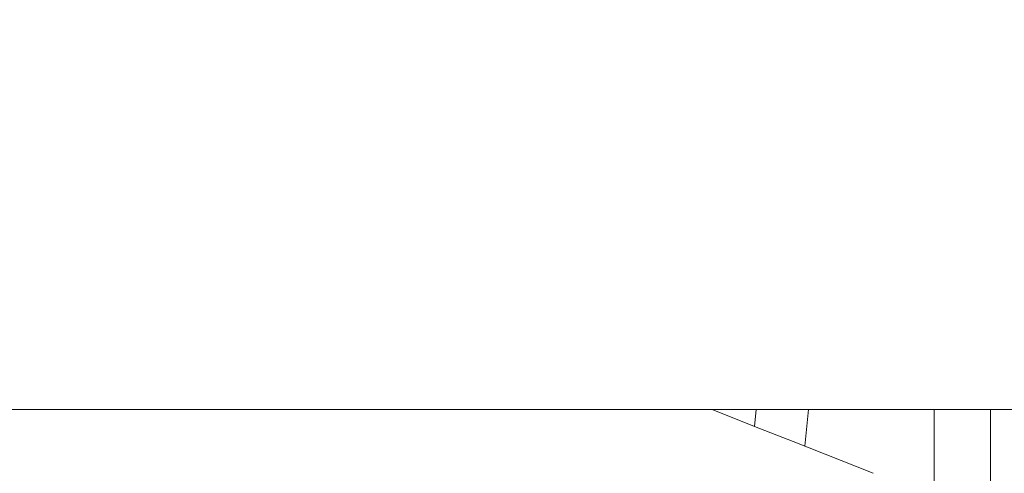
# Model space of a CAD drawing. Units: millimetres. Extents: x -1525 to 1837, y 169 to 3636.
# Drawn here: x 642 to 803, y 1356 to 1430 of the extents above; entities that cross this region are included whole.
import ezdxf

# ---------------------------------------------------------------- set-up
doc = ezdxf.new("R2010")
doc.units = ezdxf.units.MM
doc.layers.add('1', color=7, linetype='Continuous', true_color=0xffffff)
doc.styles.add('blockfont', font='simplex.shx')
doc.dimstyles.get("Standard").update_dxf_attribs({"dimtxt": 0.18, "dimasz": 0.18, "dimexe": 0.18, "dimexo": 0.0625, "dimgap": 0.09, "dimtad": 0, "dimtih": 1, "dimtoh": 1, "dimdec": 4, "dimzin": 0, "dimdsep": 46, "dimtxsty": 'Standard', "dimcen": 0.09, "dimadec": 0, "dimazin": 0, "dimtfac": 1, "dimtdec": 4, "dimtofl": 0, "dimtmove": 0, "dimatfit": 3, "dimfxl": 1, "dimtolj": 1, "dimtzin": 0, "dimarcsym": 0})

# ---------------------------------------------------------------- blocks, each defined once
blk = doc.blocks.new('_U0')
at = {"layer": '1', "color": 18, "lineweight": 13}
for p, q in [((1.585704, 3379.404939), (1711.625797, 3379.404939)), ((1708.450797, 3379.404939), (1708.450797, 2438.977491)), ((1605.117463, 2337.389991), (1580.117463, 2337.389991)), ((1580.117463, 2337.389991), (1580.117463, 2243.639991)), ((1836.78413, 2337.389991), (1811.78413, 2337.389991)), ((1836.78413, 2243.639991), (1836.78413, 2337.389991)), ((1580.117463, 2243.639991), (1605.117463, 2243.639991)), ((1811.78413, 2243.639991), (1836.78413, 2243.639991)), ((1708.450797, 1301.625043), (1708.450797, 2242.052491)), ((414.337506, 1301.625043), (1711.625797, 1301.625043))]:
    blk.add_line(p, q, dxfattribs=at)
at = {"layer": '1', "color": 18, "lineweight": 70}
for points in [[(1708.450797, 3379.404939), (1721.848256, 3329.404989), (1695.053337, 3329.40489)], [(1708.450797, 1301.625043), (1695.053337, 1351.624994), (1721.848256, 1351.625092)]]:
    blk.add_solid(points, dxfattribs=at)
at = {"layer": '1', "color": 18, "linetype": 'Continuous', "lineweight": 13, "char_height": 50, "attachment_point": 7, "line_spacing_factor": 0.903614, "style": 'blockfont'}
for s, insert in [('\\W1.3321;81.8', (1604.642463, 2373.494158)), ('\\W1.1591;2078', (1604.642463, 2251.619158))]:
    blk.add_mtext(s, dxfattribs=dict(at, insert=insert))

msp = doc.modelspace()

# ---------------------------------------------------------------- linework, layer by layer
at = {"layer": '1', "color": 18, "linetype": 'Continuous', "lineweight": 13}
for p, q in [((549.546599, 1366.507308), (762.220169, 1366.514433)), ((761.957566, 1363.787202), (755.064736, 1366.514193)), ((762.220158, 1366.514433), (761.957556, 1363.787206)), ((762.220164, 1366.514433), (761.957561, 1363.787204)), ((761.957563, 1363.787203), (762.220155, 1366.514433)), ((761.957564, 1363.787203), (762.220166, 1366.514433)), ((762.220169, 1366.514433), (762.220176, 1366.514433)), ((762.220179, 1366.514433), (768.750238, 1366.514652)), ((768.750248, 1366.514652), (782.017441, 1366.515096)), ((770.183404, 1360.532836), (770.759394, 1366.514719)), ((782.017447, 1366.515096), (782.017454, 1366.515096)), ((782.017462, 1366.515096), (785.225245, 1366.515204)), ((785.225259, 1366.515204), (788.232568, 1366.515305)), ((788.232587, 1366.515305), (831.04074, 1366.516739)), ((791.223557, 1366.515405), (791.074859, 1280.142301)), ((800.38046, 1366.515712), (800.233494, 1280.828626)), ((761.957573, 1363.787199), (761.957566, 1363.787202)), ((768.247982, 1361.298541), (761.957577, 1363.787198)), ((781.291823, 1356.138042), (768.247992, 1361.298538))]:
    msp.add_line(p, q, dxfattribs=at)

# ---------------------------------------------------------------- dimensions: what is measured, and where the dimension line sits
dim = msp.add_linear_dim(base=(1708.450797, 1301.625043), p1=(-0.001796, 3379.404939), p2=(380.936503, 1301.625043), angle=90, text='<>\\P[\\C18;\\H50.00;\\Fsimplex.shx;2078\\Fsimplex.shx;\\H50.00;\\C18; ]', dimstyle='Standard', override={"dimtxt": 50, "dimasz": 50, "dimexe": 3.175, "dimexo": 1.5875, "dimgap": 1.5875, "dimtih": 1, "dimtoh": 1, "dimdec": 1, "dimlfac": 0.03937, "dimdsep": 46, "dimlunit": 2, "dimtxsty": 'blockfont', "dimsah": 1, "dimse1": 0, "dimse2": 0, "dimsd1": 0, "dimsd2": 0, "dimclrd": 18, "dimclre": 18, "dimclrt": 18, "dimtol": 0, "dimtm": -0.1, "dimtfac": 1, "dimtdec": 2, "dimtofl": 1, "dimtmove": 0, "dimlwd": 13, "dimlwe": 13}, dxfattribs=at)
dim.commit()
dim.dimension.update_dxf_attribs({"geometry": '_U0', "text_midpoint": (1708.450797, 2351.452491), "dimtype": 160})

doc.saveas('drawing.dxf')
